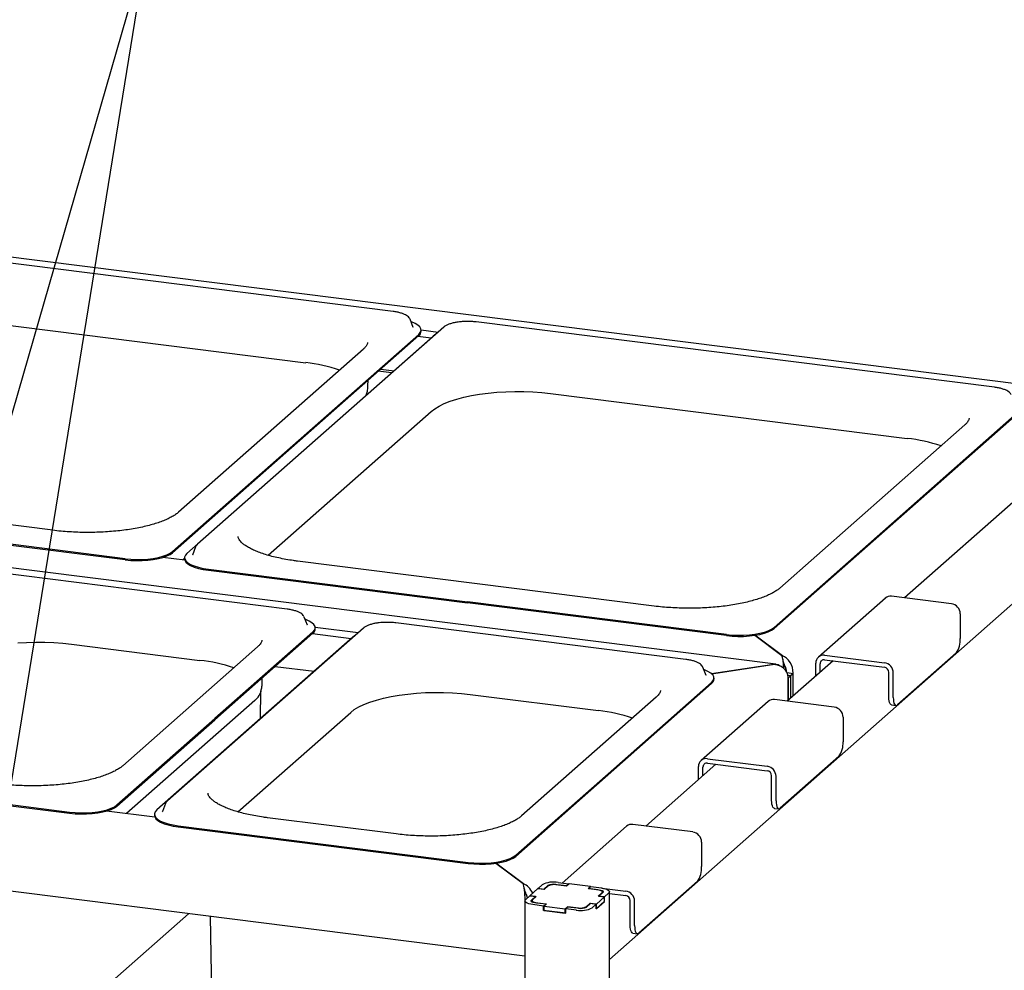
# Paper-space layout 'Layout1' of a CAD drawing. Extents: x 5 to 415, y 5 to 292.
# Drawn here: x 356 to 376, y 223 to 243 of the extents above; entities that cross this region are included whole.
import ezdxf

# ---------------------------------------------------------------- set-up
doc = ezdxf.new("R2010")
doc.units = 0
doc.layers.add('BEMAßUNG', color=96, linetype='CONTINUOUS')
doc.layers.add('SLD-0', color=179, linetype='CONTINUOUS')

psp = doc.layouts.get("Layout1")

# ---------------------------------------------------------------- linework, layer by layer
at = {"layer": 'BEMAßUNG'}
for p in [(347.453, 207.181), (350.686, 197.784)]:
    psp.add_line(p, (358.362, 245.005), dxfattribs=at)
at = {"layer": 'SLD-0', "color": 179, "linetype": 'CONTINUOUS'}
for p, q in [((378.127, 235.507), (301.435, 245.169)), ((371.621, 229.77), (294.93, 239.432)), ((363.538, 237.218), (352.595, 238.596)), ((354.165, 237.086), (361.695, 236.137)), ((363.897, 237.052), (363.894, 237.059)), ((363.963, 236.881), (363.897, 237.052)), ((363.929, 236.998), (363.916, 237.002)), ((364.003, 236.966), (363.929, 236.998)), ((376.236, 235.618), (365.293, 236.997)), ((364.61, 236.888), (359.413, 232.305)), ((363.965, 236.878), (363.963, 236.881)), ((364.062, 236.93), (364.003, 236.966)), ((364.103, 236.892), (364.062, 236.93)), ((364.126, 236.852), (364.103, 236.892)), ((364.114, 236.771), (364.13, 236.812)), ((364.13, 236.812), (364.126, 236.852)), ((364.13, 236.827), (364.49, 236.782)), ((364.131, 236.8), (364.131, 236.824)), ((358.884, 232.149), (364.08, 236.732)), ((358.884, 232.126), (364.08, 236.709)), ((364.384, 236.694), (359.188, 232.111)), ((364.064, 236.694), (364.345, 236.659)), ((364.08, 236.732), (364.114, 236.771)), ((364.421, 236.722), (364.384, 236.694)), ((362.913, 236.424), (359.006, 232.978)), ((363.508, 235.921), (363.227, 235.956)), ((363.279, 236.002), (363.559, 235.966)), ((363.009, 235.645), (363.011, 235.766)), ((362.984, 235.459), (362.984, 235.491)), ((364.746, 235.322), (364.884, 235.367)), ((364.884, 235.367), (365.034, 235.407)), ((365.034, 235.407), (365.196, 235.441)), ((365.196, 235.441), (365.367, 235.47)), ((365.367, 235.47), (365.545, 235.494)), ((365.545, 235.494), (365.73, 235.511)), ((365.73, 235.511), (365.919, 235.523)), ((365.919, 235.523), (366.11, 235.528)), ((366.11, 235.528), (366.302, 235.527)), ((366.302, 235.527), (366.493, 235.519)), ((366.493, 235.519), (366.681, 235.506)), ((366.681, 235.506), (366.863, 235.486)), ((366.863, 235.486), (374.393, 234.537)), ((364.342, 235.107), (364.418, 235.165)), ((364.418, 235.165), (364.512, 235.221)), ((364.512, 235.221), (364.621, 235.274)), ((364.621, 235.274), (364.746, 235.322)), ((371.582, 230.55), (376.779, 235.132)), ((360.9, 232.072), (364.342, 235.107)), ((371.582, 230.526), (376.779, 235.109)), ((375.611, 234.824), (371.704, 231.378)), ((356.356, 232.598), (348.826, 233.547)), ((366.324, 223.609), (289.299, 233.313)), ((368.107, 223.541), (379.324, 233.434)), ((376.861, 233.397), (374.338, 231.173)), ((357.884, 231.999), (352.412, 232.688)), ((357.884, 231.975), (352.412, 232.665)), ((359.371, 232.248), (359.305, 232.077)), ((359.374, 232.254), (359.371, 232.248)), ((359.375, 232.255), (359.374, 232.254)), ((358.363, 231.991), (358.477, 232.005)), ((358.477, 232.005), (358.584, 232.025)), ((358.477, 231.981), (358.584, 232.001)), ((358.584, 232.025), (358.68, 232.049)), ((358.584, 232.001), (358.68, 232.026)), ((358.68, 232.049), (358.764, 232.079)), ((358.68, 232.026), (358.764, 232.056)), ((359.142, 231.968), (358.681, 232.026)), ((358.764, 232.079), (358.832, 232.113)), ((358.764, 232.056), (358.832, 232.089)), ((358.832, 232.113), (358.884, 232.149)), ((358.832, 232.089), (358.884, 232.126)), ((359.138, 232.01), (359.097, 231.974)), ((359.138, 232.02), (359.138, 231.996)), ((359.154, 232.072), (359.139, 232.032)), ((359.139, 232.032), (359.142, 231.991)), ((359.188, 232.111), (359.154, 232.072)), ((359.305, 232.077), (359.303, 232.072)), ((357.884, 231.999), (358.001, 231.988)), ((357.884, 231.975), (358.001, 231.964)), ((358.001, 231.988), (358.121, 231.982)), ((358.001, 231.964), (358.121, 231.959)), ((358.121, 231.982), (358.243, 231.984)), ((358.121, 231.959), (358.243, 231.96)), ((358.243, 231.984), (358.363, 231.991)), ((358.243, 231.96), (358.363, 231.968)), ((358.363, 231.968), (358.477, 231.981)), ((359.138, 231.996), (359.142, 231.968)), ((359.142, 231.991), (359.165, 231.951)), ((359.142, 231.968), (359.165, 231.928)), ((359.165, 231.951), (359.206, 231.913)), ((359.165, 231.928), (359.206, 231.89)), ((359.206, 231.913), (359.265, 231.878)), ((359.206, 231.89), (359.265, 231.854)), ((359.265, 231.878), (359.34, 231.846)), ((359.265, 231.854), (359.34, 231.822)), ((359.34, 231.846), (359.429, 231.818)), ((359.34, 231.822), (359.429, 231.794)), ((359.429, 231.818), (359.529, 231.795)), ((359.429, 231.794), (359.529, 231.771)), ((359.529, 231.795), (359.639, 231.778)), ((369.054, 230.998), (361.524, 231.947)), ((361.303, 230.934), (355.178, 231.705)), ((359.529, 231.771), (359.639, 231.754)), ((359.639, 231.778), (365.111, 231.088)), ((359.639, 231.754), (365.111, 231.065)), ((373.933, 231.169), (372.518, 229.921)), ((375.328, 231.048), (374.065, 231.207)), ((370.582, 230.399), (365.111, 231.088)), ((370.582, 230.375), (365.111, 231.065)), ((361.662, 230.768), (361.659, 230.774)), ((361.729, 230.597), (361.662, 230.768)), ((375.515, 230.836), (375.515, 230.317)), ((361.694, 230.714), (361.682, 230.718)), ((361.768, 230.682), (361.694, 230.714)), ((361.73, 230.594), (361.729, 230.597)), ((361.827, 230.646), (361.768, 230.682)), ((361.868, 230.608), (361.827, 230.646)), ((361.891, 230.568), (361.868, 230.608)), ((361.895, 230.527), (361.891, 230.568)), ((361.895, 230.552), (362.802, 230.438)), ((369.722, 229.873), (363.596, 230.645)), ((371.53, 230.513), (371.582, 230.55)), ((362.688, 230.342), (358.552, 226.695)), ((362.913, 230.536), (358.777, 226.888)), ((361.846, 230.448), (359.778, 228.624)), ((361.846, 230.425), (359.778, 228.601)), ((361.838, 230.418), (362.657, 230.315)), ((361.846, 230.448), (361.88, 230.487)), ((361.88, 230.487), (361.895, 230.527)), ((361.896, 230.516), (361.896, 230.54)), ((362.725, 230.37), (362.688, 230.342)), ((370.582, 230.399), (370.699, 230.388)), ((370.582, 230.375), (370.699, 230.364)), ((370.699, 230.388), (370.82, 230.383)), ((370.699, 230.364), (370.82, 230.359)), ((370.82, 230.383), (370.941, 230.384)), ((370.82, 230.359), (370.941, 230.36)), ((370.941, 230.384), (371.061, 230.391)), ((370.941, 230.36), (371.061, 230.368)), ((371.061, 230.391), (371.176, 230.405)), ((371.061, 230.368), (371.176, 230.382)), ((371.176, 230.405), (371.282, 230.425)), ((371.176, 230.382), (371.282, 230.401)), ((371.176, 230.382), (371.75, 229.957)), ((371.759, 229.951), (371.176, 230.382)), ((371.282, 230.425), (371.378, 230.45)), ((371.282, 230.401), (371.378, 230.426)), ((371.378, 230.45), (371.462, 230.479)), ((371.378, 230.426), (371.462, 230.456)), ((371.462, 230.479), (371.53, 230.513)), ((371.462, 230.456), (371.53, 230.489)), ((371.53, 230.489), (371.582, 230.526)), ((355.614, 230.22), (355.803, 230.231)), ((355.803, 230.231), (355.995, 230.237)), ((355.995, 230.237), (356.187, 230.235)), ((356.187, 230.235), (356.377, 230.228)), ((356.377, 230.228), (356.565, 230.214)), ((356.565, 230.214), (356.748, 230.195)), ((356.748, 230.195), (359.46, 229.853)), ((360.678, 230.139), (357.832, 227.629)), ((371.759, 229.927), (371.759, 229.951)), ((372.651, 229.96), (373.913, 229.801)), ((375.426, 230.004), (374.189, 228.912)), ((361.053, 229.725), (361.871, 229.622)), ((370.081, 229.707), (370.078, 229.714)), ((370.264, 229.571), (371.547, 229.764)), ((371.527, 229.761), (370.264, 229.571)), ((372.83, 229.843), (371.863, 228.99)), ((372.464, 229.519), (372.464, 229.795)), ((372.557, 229.602), (372.557, 229.783)), ((372.651, 229.866), (373.913, 229.706)), ((370.147, 229.536), (370.081, 229.707)), ((370.113, 229.653), (370.1, 229.657)), ((370.187, 229.621), (370.113, 229.653)), ((370.149, 229.533), (370.147, 229.536)), ((370.246, 229.585), (370.187, 229.621)), ((370.287, 229.547), (370.246, 229.585)), ((370.31, 229.507), (370.287, 229.547)), ((370.314, 229.467), (370.31, 229.507)), ((371.986, 229.572), (371.86, 229.588)), ((371.933, 229.525), (371.877, 229.532)), ((371.933, 229.525), (371.88, 229.478)), ((371.986, 229.572), (371.933, 229.525)), ((371.933, 229.525), (371.933, 229.052)), ((371.986, 229.098), (371.986, 229.586)), ((371.986, 229.098), (371.986, 229.572)), ((374.007, 229.082), (374.007, 229.6)), ((374.101, 229.07), (374.101, 229.589)), ((360.774, 229.361), (360.776, 229.481)), ((370.264, 229.387), (368.197, 227.564)), ((370.264, 229.364), (368.197, 227.54)), ((370.264, 229.387), (370.298, 229.426)), ((370.298, 229.426), (370.314, 229.467)), ((370.315, 229.455), (370.315, 229.479)), ((371.88, 229.005), (371.88, 229.493)), ((371.88, 229.478), (371.88, 229.005)), ((360.739, 228.623), (360.749, 229.207)), ((363.337, 229.055), (363.499, 229.089)), ((363.499, 229.089), (363.67, 229.118)), ((363.67, 229.118), (363.849, 229.142)), ((363.849, 229.142), (364.033, 229.159)), ((364.033, 229.159), (364.222, 229.171)), ((364.222, 229.171), (364.413, 229.176)), ((364.413, 229.176), (364.605, 229.175)), ((364.605, 229.175), (364.796, 229.167)), ((364.796, 229.167), (364.984, 229.154)), ((364.984, 229.154), (365.166, 229.134)), ((365.166, 229.134), (367.879, 228.792)), ((360.622, 229.005), (357.914, 226.617)), ((362.815, 228.869), (362.924, 228.922)), ((362.924, 228.922), (363.049, 228.971)), ((363.049, 228.971), (363.187, 229.015)), ((363.187, 229.015), (363.337, 229.055)), ((369.097, 229.079), (366.251, 226.569)), ((371.458, 228.986), (370.044, 227.739)), ((372.853, 228.865), (371.59, 229.024)), ((374.009, 229.037), (374.007, 229.082)), ((374.014, 228.998), (374.009, 229.037)), ((374.022, 228.964), (374.014, 228.998)), ((374.033, 228.938), (374.022, 228.964)), ((374.046, 228.921), (374.033, 228.938)), ((374.062, 228.912), (374.046, 228.921)), ((374.064, 228.912), (374.062, 228.912)), ((374.064, 228.912), (374.158, 228.9)), ((374.101, 229.07), (374.102, 229.026)), ((374.102, 229.026), (374.107, 228.986)), ((374.107, 228.986), (374.115, 228.952)), ((374.115, 228.952), (374.126, 228.926)), ((374.126, 228.926), (374.14, 228.909)), ((374.14, 228.909), (374.155, 228.9)), ((374.155, 228.9), (374.172, 228.902)), ((374.172, 228.902), (374.189, 228.912)), ((360.264, 226.655), (362.645, 228.755)), ((362.645, 228.755), (362.721, 228.813)), ((362.721, 228.813), (362.815, 228.869)), ((357.71, 226.801), (359.778, 228.624)), ((357.71, 226.777), (359.778, 228.601)), ((373.04, 228.653), (373.04, 228.135)), ((370.356, 227.66), (368.876, 226.355)), ((370.176, 227.777), (371.439, 227.618)), ((370.176, 227.683), (371.439, 227.524)), ((372.952, 227.821), (371.714, 226.73)), ((366.129, 225.74), (368.197, 227.564)), ((366.129, 225.716), (368.197, 227.54)), ((369.989, 227.337), (369.989, 227.612)), ((370.082, 227.419), (370.082, 227.6)), ((350.585, 227.422), (356.71, 226.65)), ((350.585, 227.398), (356.71, 226.627)), ((371.532, 226.899), (371.532, 227.418)), ((371.626, 226.887), (371.626, 227.406)), ((358.735, 226.831), (358.669, 226.66)), ((358.738, 226.838), (358.735, 226.831)), ((358.738, 226.838), (358.738, 226.838)), ((371.534, 226.855), (371.532, 226.899)), ((371.539, 226.815), (371.534, 226.855)), ((371.547, 226.781), (371.539, 226.815)), ((371.626, 226.887), (371.627, 226.843)), ((371.627, 226.843), (371.632, 226.803)), ((371.632, 226.803), (371.641, 226.77)), ((356.71, 226.65), (356.827, 226.639)), ((356.71, 226.627), (356.827, 226.615)), ((356.827, 226.639), (356.947, 226.634)), ((356.827, 226.615), (356.947, 226.61)), ((356.947, 226.634), (357.069, 226.635)), ((356.947, 226.61), (357.069, 226.611)), ((357.069, 226.635), (357.189, 226.643)), ((357.069, 226.611), (357.189, 226.619)), ((357.189, 226.643), (357.303, 226.656)), ((357.189, 226.619), (357.303, 226.633)), ((357.303, 226.656), (357.41, 226.676)), ((357.303, 226.633), (357.41, 226.652)), ((357.41, 226.676), (357.506, 226.701)), ((357.41, 226.652), (357.506, 226.677)), ((358.51, 226.542), (357.486, 226.671)), ((357.506, 226.701), (357.59, 226.73)), ((357.506, 226.677), (357.59, 226.707)), ((357.59, 226.73), (357.658, 226.764)), ((357.59, 226.707), (357.658, 226.74)), ((357.658, 226.764), (357.71, 226.801)), ((357.658, 226.74), (357.71, 226.777)), ((358.518, 226.656), (358.502, 226.615)), ((358.502, 226.615), (358.506, 226.575)), ((358.502, 226.603), (358.502, 226.58)), ((358.552, 226.695), (358.518, 226.656)), ((358.669, 226.66), (358.667, 226.656)), ((371.558, 226.755), (371.547, 226.781)), ((371.571, 226.738), (371.558, 226.755)), ((371.587, 226.73), (371.571, 226.738)), ((371.589, 226.729), (371.587, 226.73)), ((371.589, 226.729), (371.683, 226.717)), ((371.641, 226.77), (371.652, 226.744)), ((371.652, 226.744), (371.665, 226.726)), ((371.665, 226.726), (371.68, 226.718)), ((371.68, 226.718), (371.697, 226.719)), ((371.697, 226.719), (371.714, 226.73)), ((358.502, 226.58), (358.506, 226.551)), ((358.506, 226.575), (358.529, 226.535)), ((358.506, 226.551), (358.529, 226.511)), ((358.529, 226.535), (358.57, 226.497)), ((358.529, 226.511), (358.57, 226.473)), ((358.57, 226.497), (358.629, 226.461)), ((358.57, 226.473), (358.629, 226.438)), ((358.629, 226.461), (358.704, 226.429)), ((358.629, 226.438), (358.704, 226.405)), ((358.704, 226.429), (358.792, 226.401)), ((358.704, 226.405), (358.792, 226.378)), ((358.792, 226.401), (358.893, 226.378)), ((363.601, 226.189), (360.888, 226.53)), ((369.865, 226.231), (368.603, 226.39)), ((358.792, 226.378), (358.893, 226.355)), ((358.893, 226.378), (359.003, 226.361)), ((358.893, 226.355), (359.003, 226.338)), ((359.003, 226.361), (365.128, 225.589)), ((359.003, 226.338), (365.128, 225.566)), ((368.47, 226.351), (367.111, 225.152)), ((370.052, 226.018), (370.052, 225.5)), ((365.128, 225.589), (365.245, 225.578)), ((365.128, 225.566), (365.245, 225.555)), ((365.245, 225.578), (365.366, 225.573)), ((365.245, 225.555), (365.366, 225.549)), ((365.366, 225.573), (365.488, 225.574)), ((365.488, 225.574), (365.607, 225.582)), ((365.488, 225.551), (365.607, 225.558)), ((365.607, 225.582), (365.722, 225.596)), ((365.607, 225.558), (365.722, 225.572)), ((365.706, 225.57), (366.288, 225.14)), ((366.296, 225.134), (365.706, 225.57)), ((365.722, 225.596), (365.829, 225.615)), ((365.722, 225.572), (365.829, 225.592)), ((365.829, 225.615), (365.925, 225.64)), ((365.829, 225.592), (365.925, 225.617)), ((365.925, 225.64), (366.008, 225.67)), ((365.925, 225.617), (366.008, 225.646)), ((366.008, 225.67), (366.077, 225.703)), ((366.008, 225.646), (366.077, 225.68)), ((366.077, 225.703), (366.129, 225.74)), ((366.077, 225.68), (366.129, 225.716)), ((365.366, 225.549), (365.488, 225.551)), ((367.022, 225.163), (367.247, 225.135)), ((369.964, 225.186), (368.727, 224.095)), ((366.296, 225.11), (366.296, 225.134)), ((366.599, 225.035), (366.429, 224.885)), ((366.73, 225.019), (366.599, 225.035)), ((366.602, 225.038), (366.687, 225.113)), ((366.602, 225.038), (366.724, 225.023)), ((366.602, 225.035), (366.602, 225.038)), ((366.724, 225.023), (366.809, 225.098)), ((366.724, 225.023), (366.724, 225.019)), ((366.808, 225.087), (366.73, 225.019)), ((366.976, 225.123), (367.201, 225.095)), ((367.207, 225.09), (367.001, 225.116)), ((367.201, 225.095), (367.247, 225.135)), ((367.201, 225.091), (367.201, 225.095)), ((367.256, 225.134), (367.207, 225.09)), ((367.247, 225.135), (367.256, 225.134)), ((367.247, 225.126), (367.247, 225.135)), ((367.705, 225.077), (367.256, 225.134)), ((367.656, 225.034), (367.705, 225.077)), ((367.861, 225.008), (367.656, 225.034)), ((367.715, 225.076), (367.669, 225.036)), ((367.669, 225.036), (367.893, 225.007)), ((367.669, 225.036), (367.669, 225.032)), ((367.705, 225.077), (367.714, 225.076)), ((367.705, 225.068), (367.705, 225.077)), ((367.715, 225.076), (367.939, 225.048)), ((367.888, 225.003), (367.861, 225.008)), ((367.871, 224.875), (367.949, 224.943)), ((367.969, 224.952), (367.884, 224.877)), ((367.911, 224.998), (367.888, 225.003)), ((367.893, 225.007), (367.916, 225.004)), ((367.93, 224.99), (367.911, 224.998)), ((367.916, 225.004), (367.936, 224.998)), ((367.945, 224.982), (367.93, 224.99)), ((367.936, 224.998), (367.953, 224.992)), ((367.939, 225.048), (367.985, 225.04)), ((367.955, 224.972), (367.945, 224.982)), ((367.949, 225.047), (368.451, 224.983)), ((367.949, 224.943), (367.956, 224.953)), ((367.953, 224.992), (367.966, 224.985)), ((367.958, 224.963), (367.955, 224.972)), ((367.956, 224.953), (367.958, 224.963)), ((367.958, 224.943), (367.958, 224.961)), ((367.966, 224.985), (367.974, 224.977)), ((367.975, 224.96), (367.969, 224.952)), ((367.974, 224.977), (367.977, 224.968)), ((367.977, 224.968), (367.975, 224.96)), ((367.985, 225.04), (368.025, 225.03)), ((368.09, 224.936), (368.005, 224.861)), ((368.025, 225.03), (368.059, 225.017)), ((368.059, 225.017), (368.084, 225.003)), ((368.084, 225.003), (368.1, 224.986)), ((368.104, 224.953), (368.09, 224.936)), ((368.1, 224.986), (368.107, 224.97)), ((368.107, 224.97), (368.104, 224.953)), ((368.107, 199.307), (368.107, 224.967)), ((368.107, 224.932), (368.451, 224.889)), ((366.324, 224.774), (366.327, 224.791)), ((366.324, 224.777), (366.324, 199.087)), ((366.331, 224.757), (366.324, 224.774)), ((366.327, 224.791), (366.341, 224.807)), ((366.347, 224.741), (366.331, 224.757)), ((366.341, 224.807), (366.426, 224.882)), ((366.372, 224.726), (366.347, 224.741)), ((366.406, 224.714), (366.372, 224.726)), ((366.547, 224.867), (366.426, 224.882)), ((366.429, 224.885), (366.56, 224.869)), ((366.429, 224.882), (366.429, 224.885)), ((366.454, 224.775), (366.456, 224.784)), ((366.457, 224.767), (366.454, 224.775)), ((366.456, 224.784), (366.462, 224.792)), ((366.465, 224.759), (366.457, 224.767)), ((366.462, 224.792), (366.547, 224.867)), ((366.478, 224.752), (366.465, 224.759)), ((366.475, 224.791), (366.473, 224.781)), ((366.473, 224.783), (366.473, 224.754)), ((366.473, 224.781), (366.476, 224.771)), ((366.482, 224.8), (366.475, 224.791)), ((366.476, 224.771), (366.486, 224.762)), ((366.495, 224.745), (366.478, 224.752)), ((366.56, 224.869), (366.482, 224.8)), ((366.486, 224.762), (366.501, 224.754)), ((366.515, 224.74), (366.495, 224.745)), ((366.501, 224.754), (366.52, 224.746)), ((366.538, 224.736), (366.515, 224.74)), ((366.52, 224.746), (366.543, 224.74)), ((366.762, 224.708), (366.538, 224.736)), ((366.543, 224.74), (366.57, 224.736)), ((366.547, 224.858), (366.547, 224.867)), ((366.57, 224.736), (366.775, 224.71)), ((367.623, 224.657), (367.701, 224.725)), ((367.701, 224.725), (367.832, 224.709)), ((367.701, 224.716), (367.701, 224.725)), ((368.005, 224.767), (367.829, 224.611)), ((367.832, 224.709), (368.002, 224.858)), ((367.832, 224.614), (368.002, 224.764)), ((368.002, 224.858), (367.871, 224.875)), ((367.884, 224.877), (368.005, 224.861)), ((367.884, 224.873), (367.884, 224.877)), ((368.002, 224.764), (368.002, 224.858)), ((368.002, 224.768), (368.005, 224.767)), ((368.005, 224.767), (368.005, 224.861)), ((368.545, 224.264), (368.545, 224.783)), ((368.638, 224.253), (368.638, 224.771)), ((366.446, 224.703), (366.406, 224.714)), ((366.492, 224.696), (366.446, 224.703)), ((366.717, 224.667), (366.492, 224.696)), ((366.717, 224.667), (366.762, 224.708)), ((366.717, 224.573), (366.717, 224.667)), ((366.717, 224.573), (366.726, 224.581)), ((367.184, 224.514), (366.717, 224.573)), ((366.775, 224.71), (366.726, 224.666)), ((366.726, 224.666), (367.175, 224.61)), ((366.726, 224.572), (366.726, 224.666)), ((366.726, 224.572), (367.175, 224.515)), ((366.762, 224.708), (366.762, 224.699)), ((367.175, 224.61), (367.224, 224.653)), ((367.175, 224.515), (367.175, 224.61)), ((367.175, 224.515), (367.184, 224.524)), ((367.23, 224.649), (367.184, 224.609)), ((367.409, 224.58), (367.184, 224.609)), ((367.184, 224.514), (367.184, 224.609)), ((367.224, 224.653), (367.43, 224.627)), ((367.224, 224.644), (367.224, 224.653)), ((367.455, 224.621), (367.23, 224.649)), ((367.707, 224.721), (367.622, 224.646)), ((367.829, 224.706), (367.707, 224.721)), ((367.829, 224.706), (367.744, 224.631)), ((367.829, 224.611), (367.829, 224.706)), ((367.829, 224.615), (367.832, 224.614)), ((367.832, 224.614), (367.832, 224.709)), ((357.605, 223.079), (359.22, 224.504)), ((359.676, 224.447), (359.706, 222.845)), ((368.546, 224.22), (368.545, 224.264)), ((368.551, 224.18), (368.546, 224.22)), ((368.56, 224.147), (368.551, 224.18)), ((368.571, 224.121), (368.56, 224.147)), ((368.584, 224.103), (368.571, 224.121)), ((368.599, 224.095), (368.584, 224.103)), ((368.638, 224.253), (368.64, 224.208)), ((368.64, 224.208), (368.645, 224.168)), ((368.645, 224.168), (368.653, 224.135)), ((368.653, 224.135), (368.664, 224.109)), ((368.664, 224.109), (368.677, 224.091)), ((368.602, 224.094), (368.599, 224.095)), ((368.602, 224.094), (368.695, 224.083)), ((368.677, 224.091), (368.693, 224.083)), ((368.693, 224.083), (368.709, 224.084)), ((368.709, 224.084), (368.727, 224.095))]:
    psp.add_line(p, q, dxfattribs=at)
for centre, radius, start, end in [((364.011, 236.806), 0.12, 305.5063, 357.0458), ((361.3, 232.628), 3.532, 71.6811, 83.5797), ((373.998, 231.028), 3.532, 71.6811, 83.5797), ((374.041, 231.042), 0.167, 81.8416, 130.6612), ((375.296, 230.832), 0.218, 1.0587, 81.7605), ((361.776, 230.522), 0.12, 305.5063, 357.0458), ((375.024, 230.286), 0.492, 324.9309, 3.5931), ((372.626, 229.799), 0.163, 81.3986, 181.4206), ((359.066, 226.343), 3.532, 71.6811, 83.5797), ((372.639, 229.785), 0.0814, 81.3986, 181.4206), ((373.882, 229.585), 0.218, 1.0587, 81.7605), ((373.898, 229.598), 0.109, 1.0587, 81.7605), ((370.195, 229.462), 0.12, 305.5063, 357.0458), ((360.383, 229.301), 0.38, 308.9805, 337.568), ((371.566, 228.859), 0.167, 81.8416, 130.6612), ((367.484, 225.283), 3.532, 71.6811, 83.5797), ((372.822, 228.649), 0.218, 1.0587, 81.7605), ((372.549, 228.104), 0.492, 324.9309, 3.5931), ((370.151, 227.616), 0.163, 81.3986, 181.4206), ((370.164, 227.602), 0.0814, 81.3986, 181.4206), ((371.407, 227.402), 0.218, 1.0587, 81.7605), ((371.423, 227.416), 0.109, 1.0587, 81.7605), ((368.579, 226.225), 0.167, 81.8416, 130.6612), ((369.834, 226.014), 0.218, 1.0587, 81.7605), ((369.561, 225.469), 0.492, 324.9309, 3.5931), ((366.927, 224.661), 0.512, 79.2261, 117.8883), ((366.946, 224.826), 0.295, 79.2261, 117.8883), ((366.929, 224.871), 0.256, 79.2261, 117.8883), ((368.42, 224.767), 0.218, 1.0587, 81.7605), ((368.435, 224.781), 0.109, 1.0587, 81.7605), ((367.504, 225.083), 0.512, 259.2261, 297.8883), ((367.485, 224.918), 0.295, 259.2261, 297.8883), ((367.503, 224.872), 0.256, 259.2261, 297.8883)]:
    psp.add_arc(centre, radius, start, end, dxfattribs=at)
for centre, major_axis, ratio, start_param, end_param in [((371.75, 229.66), (-0.016, 0.319), 0.124758, 4.779878, 5.899683), ((371.759, 229.668), (-0.123, 0.283), 0.67862, 4.143333, 5.714129), ((371.527, 229.464), (0.164, 0.282), 0.740394, 6.182338, 6.949173), ((371.547, 229.481), (0.332, 0.04), 0.844229, 6.181953, 7.752749), ((371.75, 229.66), (-0.052, 0.169), 0.476834, 4.320163, 5.004296), ((371.759, 229.668), (-0.047, 0.154), 0.476834, 4.229382, 4.950119), ((366.288, 224.843), (-0.016, 0.319), 0.124758, 4.55381, 5.899683), ((366.296, 224.851), (-0.123, 0.283), 0.67862, 4.721001, 5.714129), ((366.288, 224.843), (-0.052, 0.169), 0.476834, 4.540028, 5.004296), ((366.296, 224.851), (-0.047, 0.154), 0.476834, 4.499231, 4.950119)]:
    psp.add_ellipse(centre, major_axis=major_axis, ratio=ratio, start_param=start_param, end_param=end_param, dxfattribs=at)
for points, knots in [([(363.891, 237.062), (363.887, 237.07), (363.876, 237.091), (363.845, 237.119), (363.799, 237.148), (363.738, 237.174), (363.665, 237.196), (363.596, 237.21), (363.552, 237.216), (363.538, 237.218)], [0, 0, 0, 0, 0.089192, 0.23223, 0.395879, 0.570933, 0.743336, 0.912801, 1, 1, 1, 1]), ([(364.915, 236.994), (364.906, 236.993), (364.868, 236.989), (364.807, 236.976), (364.733, 236.955), (364.671, 236.929), (364.631, 236.906), (364.613, 236.891), (364.61, 236.888)], [0, 0, 0, 0, 0.065877, 0.28013, 0.496197, 0.71543, 0.939994, 1, 1, 1, 1]), ([(365.104, 237.007), (365.091, 237.007), (365.048, 237.007), (364.983, 237.003), (364.935, 236.997), (364.915, 236.994)], [0, 0, 0, 0, 0.199794, 0.672628, 1, 1, 1, 1]), ([(365.293, 236.997), (365.278, 236.998), (365.234, 237.003), (365.17, 237.008), (365.122, 237.007), (365.104, 237.007)], [0, 0, 0, 0, 0.249728, 0.725568, 1, 1, 1, 1]), ([(363, 236.563), (363, 236.562), (363.001, 236.551), (362.996, 236.533), (362.982, 236.501), (362.956, 236.465), (362.927, 236.437), (362.913, 236.424)], [0, 0, 0, 0, 0.051927, 0.320841, 0.552356, 0.772687, 1, 1, 1, 1]), ([(362.972, 235.448), (362.981, 235.477), (362.999, 235.537), (363.01, 235.605), (363.008, 235.642), (363.008, 235.646)], [0, 0, 0, 0, 0.447729, 0.946041, 1, 1, 1, 1]), ([(376.589, 235.462), (376.585, 235.47), (376.575, 235.491), (376.544, 235.519), (376.498, 235.548), (376.436, 235.574), (376.363, 235.596), (376.295, 235.61), (376.251, 235.616), (376.236, 235.618)], [0, 0, 0, 0, 0.089192, 0.23223, 0.395879, 0.570933, 0.743336, 0.912801, 1, 1, 1, 1]), ([(375.699, 234.963), (375.699, 234.962), (375.7, 234.951), (375.695, 234.933), (375.68, 234.901), (375.654, 234.865), (375.626, 234.838), (375.611, 234.824)], [0, 0, 0, 0, 0.051927, 0.320841, 0.552356, 0.772687, 1, 1, 1, 1]), ([(359.006, 232.978), (358.997, 232.97), (358.971, 232.948), (358.916, 232.91), (358.838, 232.865), (358.745, 232.821), (358.639, 232.779), (358.52, 232.738), (358.389, 232.701), (358.247, 232.667), (358.095, 232.637), (357.936, 232.611), (357.769, 232.589), (357.597, 232.572), (357.421, 232.561), (357.242, 232.554), (357.062, 232.552), (356.882, 232.556), (356.703, 232.565), (356.527, 232.578), (356.413, 232.591), (356.356, 232.598)], [0, 0, 0, 0, 0.028247, 0.079453, 0.130997, 0.18311, 0.235809, 0.289029, 0.342681, 0.396681, 0.450953, 0.505437, 0.560084, 0.614851, 0.669707, 0.724622, 0.779573, 0.834536, 0.889485, 0.944395, 1, 1, 1, 1]), ([(361.524, 231.947), (361.495, 231.951), (361.411, 231.962), (361.276, 231.984), (361.123, 232.014), (360.98, 232.048), (360.847, 232.086), (360.726, 232.126), (360.618, 232.17), (360.524, 232.214), (360.444, 232.26), (360.38, 232.305), (360.332, 232.348), (360.298, 232.387), (360.278, 232.421), (360.269, 232.446), (360.268, 232.46), (360.268, 232.465)], [0, 0, 0, 0, 0.0380224, 0.1101688, 0.1821563, 0.2539001, 0.3253303, 0.3963605, 0.4668861, 0.5367874, 0.605943, 0.6742701, 0.7418208, 0.8089951, 0.8765464, 0.9467098, 1, 1, 1, 1]), ([(359.413, 232.305), (359.406, 232.298), (359.391, 232.284), (359.382, 232.267), (359.377, 232.258)], [0, 0, 0, 0, 0.478773, 1, 1, 1, 1]), ([(371.704, 231.378), (371.695, 231.37), (371.669, 231.348), (371.614, 231.31), (371.536, 231.266), (371.443, 231.221), (371.337, 231.179), (371.218, 231.139), (371.087, 231.101), (370.945, 231.067), (370.794, 231.037), (370.634, 231.011), (370.467, 230.989), (370.295, 230.972), (370.119, 230.961), (369.94, 230.954), (369.76, 230.952), (369.58, 230.956), (369.402, 230.965), (369.225, 230.978), (369.112, 230.992), (369.054, 230.998)], [0, 0, 0, 0, 0.028247, 0.079453, 0.130997, 0.18311, 0.235809, 0.289029, 0.342681, 0.396681, 0.450953, 0.505437, 0.560084, 0.614851, 0.669707, 0.724622, 0.779573, 0.834536, 0.889485, 0.944395, 1, 1, 1, 1]), ([(361.656, 230.777), (361.652, 230.786), (361.642, 230.807), (361.611, 230.835), (361.565, 230.864), (361.503, 230.89), (361.43, 230.912), (361.362, 230.926), (361.318, 230.932), (361.303, 230.934)], [0, 0, 0, 0, 0.089192, 0.23223, 0.395879, 0.570933, 0.743336, 0.912801, 1, 1, 1, 1]), ([(363.218, 230.642), (363.209, 230.641), (363.171, 230.637), (363.11, 230.624), (363.037, 230.603), (362.974, 230.577), (362.935, 230.554), (362.917, 230.539), (362.913, 230.536)], [0, 0, 0, 0, 0.065877, 0.28013, 0.496197, 0.71543, 0.939994, 1, 1, 1, 1]), ([(363.407, 230.655), (363.394, 230.655), (363.351, 230.656), (363.286, 230.651), (363.238, 230.645), (363.218, 230.642)], [0, 0, 0, 0, 0.1997942, 0.6726275, 1, 1, 1, 1]), ([(363.596, 230.645), (363.581, 230.646), (363.537, 230.651), (363.473, 230.656), (363.425, 230.655), (363.407, 230.655)], [0, 0, 0, 0, 0.249728, 0.725568, 1, 1, 1, 1]), ([(360.766, 230.279), (360.766, 230.277), (360.767, 230.267), (360.762, 230.249), (360.747, 230.217), (360.721, 230.18), (360.693, 230.153), (360.678, 230.139)], [0, 0, 0, 0, 0.0519266, 0.3208412, 0.5523565, 0.7726867, 1, 1, 1, 1]), ([(370.075, 229.717), (370.071, 229.725), (370.06, 229.746), (370.029, 229.774), (369.983, 229.803), (369.922, 229.829), (369.849, 229.851), (369.78, 229.865), (369.736, 229.871), (369.722, 229.873)], [0, 0, 0, 0, 0.089192, 0.23223, 0.395879, 0.570933, 0.743336, 0.912801, 1, 1, 1, 1]), ([(371.814, 229.73), (371.805, 229.751), (371.785, 229.799), (371.774, 229.854), (371.767, 229.884)], [0, 0, 0, 0, 0.436738, 1, 1, 1, 1]), ([(360.734, 229.155), (360.735, 229.157), (360.748, 229.187), (360.763, 229.253), (360.776, 229.321), (360.774, 229.358), (360.773, 229.362)], [0, 0, 0, 0, 0.0345402, 0.4741555, 0.9486233, 1, 1, 1, 1]), ([(369.184, 229.218), (369.184, 229.217), (369.185, 229.206), (369.181, 229.188), (369.166, 229.156), (369.14, 229.12), (369.111, 229.093), (369.097, 229.079)], [0, 0, 0, 0, 0.0519266, 0.3208412, 0.5523565, 0.7726867, 1, 1, 1, 1]), ([(357.832, 227.629), (357.823, 227.622), (357.797, 227.599), (357.742, 227.561), (357.663, 227.517), (357.571, 227.473), (357.465, 227.43), (357.346, 227.39), (357.215, 227.352), (357.073, 227.318), (356.921, 227.288), (356.762, 227.262), (356.595, 227.24), (356.423, 227.224), (356.247, 227.212), (356.068, 227.205), (355.887, 227.203), (355.708, 227.207), (355.529, 227.216), (355.353, 227.229), (355.239, 227.243), (355.182, 227.249)], [0, 0, 0, 0, 0.028247, 0.079453, 0.130997, 0.18311, 0.235809, 0.289029, 0.342681, 0.396681, 0.450953, 0.505437, 0.560084, 0.614851, 0.669707, 0.724622, 0.779573, 0.834536, 0.889485, 0.944395, 1, 1, 1, 1]), ([(360.888, 226.53), (360.859, 226.534), (360.774, 226.545), (360.639, 226.567), (360.487, 226.597), (360.343, 226.631), (360.211, 226.669), (360.09, 226.71), (359.982, 226.753), (359.888, 226.798), (359.808, 226.843), (359.744, 226.888), (359.695, 226.931), (359.662, 226.97), (359.641, 227.005), (359.633, 227.03), (359.632, 227.043), (359.632, 227.049)], [0, 0, 0, 0, 0.038022, 0.110169, 0.182156, 0.2539, 0.32533, 0.39636, 0.466886, 0.536787, 0.605943, 0.67427, 0.741821, 0.808995, 0.876546, 0.94671, 1, 1, 1, 1]), ([(358.777, 226.888), (358.77, 226.882), (358.755, 226.868), (358.746, 226.851), (358.741, 226.842)], [0, 0, 0, 0, 0.478773, 1, 1, 1, 1]), ([(366.251, 226.569), (366.242, 226.561), (366.215, 226.539), (366.16, 226.501), (366.082, 226.456), (365.99, 226.412), (365.883, 226.369), (365.764, 226.329), (365.633, 226.291), (365.491, 226.257), (365.34, 226.227), (365.18, 226.201), (365.014, 226.18), (364.842, 226.163), (364.665, 226.151), (364.486, 226.144), (364.306, 226.143), (364.126, 226.146), (363.948, 226.155), (363.772, 226.169), (363.658, 226.182), (363.601, 226.189)], [0, 0, 0, 0, 0.028247, 0.079453, 0.130997, 0.18311, 0.235809, 0.289029, 0.342681, 0.396681, 0.450953, 0.505437, 0.560084, 0.614851, 0.669707, 0.724622, 0.779573, 0.834536, 0.889485, 0.944395, 1, 1, 1, 1]), ([(366.351, 224.913), (366.343, 224.934), (366.323, 224.982), (366.311, 225.036), (366.305, 225.067)], [0, 0, 0, 0, 0.436738, 1, 1, 1, 1])]:
    psp.add_open_spline(points, degree=3, knots=knots, dxfattribs=at)

doc.saveas('drawing.dxf')
